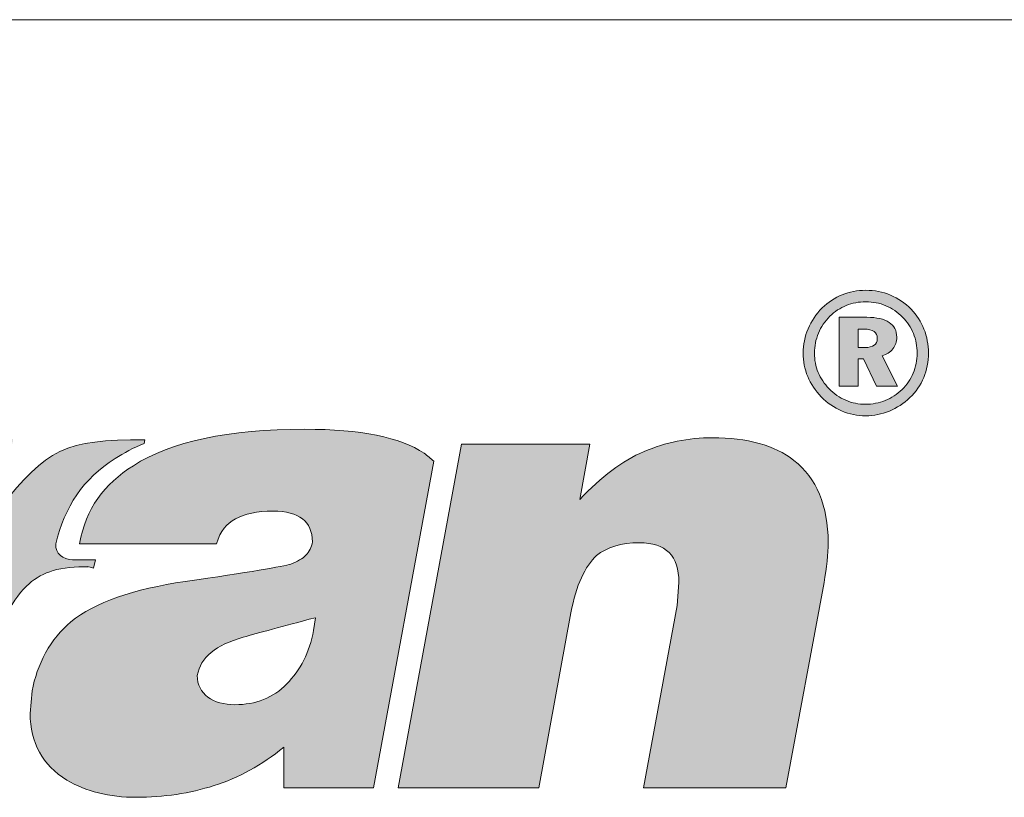
# Model space of a CAD drawing. Units: metres. Extents: x 61 to 338, y 98 to 288.
# Drawn here: x 113 to 130, y 274 to 288 of the extents above; entities that cross this region are included whole.
import ezdxf

# ---------------------------------------------------------------- set-up
doc = ezdxf.new("R2010")
doc.units = ezdxf.units.M
doc.header["$LTSCALE"] = 0.05
doc.layers.get('0').update_dxf_attribs({"linetype": 'CONTINUOUS'})
doc.layers.add('Layer 1', color=7, linetype='CONTINUOUS')

msp = doc.modelspace()

# ---------------------------------------------------------------- hatches: boundary and pattern name
at = {"linetype": 'Continuous', "lineweight": 9}
h = msp.add_hatch(color=256, dxfattribs=at)
h.dxf.hatch_style = 1
edge = h.paths.add_edge_path()
edge.add_spline(control_points=[(127.79, 282.891), (127.655, 282.947), (127.512, 282.975), (127.36, 282.975)], knot_values=[0, 0, 0, 0, 0.0625, 0.0625, 0.0625, 0.0625], degree=3, periodic=0)
edge.add_spline(control_points=[(127.36, 282.975), (127.214, 282.975), (127.077, 282.949), (126.948, 282.896)], knot_values=[0.9375, 0.9375, 0.9375, 0.9375, 1, 1, 1, 1], degree=3, periodic=0)
edge.add_spline(control_points=[(126.948, 282.896), (126.819, 282.844), (126.703, 282.767), (126.601, 282.666)], knot_values=[0.875, 0.875, 0.875, 0.875, 0.9375, 0.9375, 0.9375, 0.9375], degree=3, periodic=0)
edge.add_spline(control_points=[(126.601, 282.666), (126.493, 282.56), (126.411, 282.44), (126.353, 282.304)], knot_values=[0.8125, 0.8125, 0.8125, 0.8125, 0.875, 0.875, 0.875, 0.875], degree=3, periodic=0)
edge.add_spline(control_points=[(126.353, 282.304), (126.296, 282.168), (126.267, 282.026), (126.267, 281.879)], knot_values=[0.75, 0.75, 0.75, 0.75, 0.8125, 0.8125, 0.8125, 0.8125], degree=3, periodic=0)
edge.add_spline(control_points=[(126.267, 281.879), (126.267, 281.737), (126.294, 281.601), (126.348, 281.471)], knot_values=[0.6875, 0.6875, 0.6875, 0.6875, 0.75, 0.75, 0.75, 0.75], degree=3, periodic=0)
edge.add_spline(control_points=[(126.348, 281.471), (126.402, 281.341), (126.481, 281.223), (126.583, 281.117)], knot_values=[0.625, 0.625, 0.625, 0.625, 0.6875, 0.6875, 0.6875, 0.6875], degree=3, periodic=0)
edge.add_spline(control_points=[(126.583, 281.117), (126.688, 281.009), (126.806, 280.927), (126.939, 280.87)], knot_values=[0.5625, 0.5625, 0.5625, 0.5625, 0.625, 0.625, 0.625, 0.625], degree=3, periodic=0)
edge.add_spline(control_points=[(126.939, 280.87), (127.072, 280.814), (127.212, 280.785), (127.36, 280.785)], knot_values=[0.5, 0.5, 0.5, 0.5, 0.5625, 0.5625, 0.5625, 0.5625], degree=3, periodic=0)
edge.add_spline(control_points=[(127.36, 280.785), (127.501, 280.785), (127.638, 280.813), (127.771, 280.867)], knot_values=[0.4375, 0.4375, 0.4375, 0.4375, 0.5, 0.5, 0.5, 0.5], degree=3, periodic=0)
edge.add_spline(control_points=[(127.771, 280.867), (127.904, 280.922), (128.024, 281.001), (128.13, 281.103)], knot_values=[0.375, 0.375, 0.375, 0.375, 0.4375, 0.4375, 0.4375, 0.4375], degree=3, periodic=0)
edge.add_spline(control_points=[(128.13, 281.103), (128.235, 281.203), (128.315, 281.32), (128.371, 281.453)], knot_values=[0.3125, 0.3125, 0.3125, 0.3125, 0.375, 0.375, 0.375, 0.375], degree=3, periodic=0)
edge.add_spline(control_points=[(128.371, 281.453), (128.426, 281.586), (128.453, 281.728), (128.453, 281.879)], knot_values=[0.25, 0.25, 0.25, 0.25, 0.3125, 0.3125, 0.3125, 0.3125], degree=3, periodic=0)
edge.add_spline(control_points=[(128.453, 281.879), (128.453, 282.026), (128.427, 282.166), (128.375, 282.297)], knot_values=[0.1875, 0.1875, 0.1875, 0.1875, 0.25, 0.25, 0.25, 0.25], degree=3, periodic=0)
edge.add_spline(control_points=[(128.375, 282.297), (128.323, 282.427), (128.248, 282.544), (128.149, 282.645)], knot_values=[0.125, 0.125, 0.125, 0.125, 0.1875, 0.1875, 0.1875, 0.1875], degree=3, periodic=0)
edge.add_spline(control_points=[(128.149, 282.645), (128.045, 282.753), (127.925, 282.834), (127.79, 282.891)], knot_values=[0.0625, 0.0625, 0.0625, 0.0625, 0.125, 0.125, 0.125, 0.125], degree=3, periodic=0)
edge = h.paths.add_edge_path(flags=16)
edge.add_spline(control_points=[(127.36, 282.774), (127.239, 282.774), (127.125, 282.753), (127.02, 282.71)], knot_values=[0, 0, 0, 0, 0.0625, 0.0625, 0.0625, 0.0625], degree=3, periodic=0)
edge.add_spline(control_points=[(127.02, 282.71), (126.914, 282.667), (126.819, 282.605), (126.735, 282.523)], knot_values=[0.0625, 0.0625, 0.0625, 0.0625, 0.125, 0.125, 0.125, 0.125], degree=3, periodic=0)
edge.add_spline(control_points=[(126.735, 282.523), (126.647, 282.435), (126.58, 282.336), (126.534, 282.226)], knot_values=[0.125, 0.125, 0.125, 0.125, 0.1875, 0.1875, 0.1875, 0.1875], degree=3, periodic=0)
edge.add_spline(control_points=[(126.534, 282.226), (126.488, 282.116), (126.465, 281.999), (126.465, 281.878)], knot_values=[0.1875, 0.1875, 0.1875, 0.1875, 0.25, 0.25, 0.25, 0.25], degree=3, periodic=0)
edge.add_spline(control_points=[(126.465, 281.878), (126.465, 281.76), (126.486, 281.648), (126.529, 281.543)], knot_values=[0.25, 0.25, 0.25, 0.25, 0.3125, 0.3125, 0.3125, 0.3125], degree=3, periodic=0)
edge.add_spline(control_points=[(126.529, 281.543), (126.572, 281.437), (126.636, 281.342), (126.72, 281.257)], knot_values=[0.3125, 0.3125, 0.3125, 0.3125, 0.375, 0.375, 0.375, 0.375], degree=3, periodic=0)
edge.add_spline(control_points=[(126.72, 281.257), (126.805, 281.17), (126.903, 281.102), (127.012, 281.056)], knot_values=[0.375, 0.375, 0.375, 0.375, 0.4375, 0.4375, 0.4375, 0.4375], degree=3, periodic=0)
edge.add_spline(control_points=[(127.012, 281.056), (127.122, 281.009), (127.237, 280.986), (127.357, 280.986)], knot_values=[0.4375, 0.4375, 0.4375, 0.4375, 0.5, 0.5, 0.5, 0.5], degree=3, periodic=0)
edge.add_spline(control_points=[(127.357, 280.986), (127.476, 280.986), (127.59, 281.008), (127.699, 281.052)], knot_values=[0.5, 0.5, 0.5, 0.5, 0.5625, 0.5625, 0.5625, 0.5625], degree=3, periodic=0)
edge.add_spline(control_points=[(127.699, 281.052), (127.808, 281.097), (127.905, 281.16), (127.992, 281.243)], knot_values=[0.5625, 0.5625, 0.5625, 0.5625, 0.625, 0.625, 0.625, 0.625], degree=3, periodic=0)
edge.add_spline(control_points=[(127.992, 281.243), (128.078, 281.326), (128.143, 281.421), (128.188, 281.53)], knot_values=[0.625, 0.625, 0.625, 0.625, 0.6875, 0.6875, 0.6875, 0.6875], degree=3, periodic=0)
edge.add_spline(control_points=[(128.188, 281.53), (128.233, 281.639), (128.256, 281.755), (128.256, 281.878)], knot_values=[0.6875, 0.6875, 0.6875, 0.6875, 0.75, 0.75, 0.75, 0.75], degree=3, periodic=0)
edge.add_spline(control_points=[(128.256, 281.878), (128.256, 281.998), (128.234, 282.112), (128.191, 282.219)], knot_values=[0.75, 0.75, 0.75, 0.75, 0.8125, 0.8125, 0.8125, 0.8125], degree=3, periodic=0)
edge.add_spline(control_points=[(128.191, 282.219), (128.148, 282.326), (128.085, 282.421), (128.003, 282.504)], knot_values=[0.8125, 0.8125, 0.8125, 0.8125, 0.875, 0.875, 0.875, 0.875], degree=3, periodic=0)
edge.add_spline(control_points=[(128.003, 282.504), (127.916, 282.592), (127.818, 282.66), (127.709, 282.706)], knot_values=[0.875, 0.875, 0.875, 0.875, 0.9375, 0.9375, 0.9375, 0.9375], degree=3, periodic=0)
edge.add_spline(control_points=[(127.709, 282.706), (127.6, 282.751), (127.484, 282.774), (127.36, 282.774)], knot_values=[0.9375, 0.9375, 0.9375, 0.9375, 1, 1, 1, 1], degree=3, periodic=0)
edge = h.paths.add_edge_path(flags=0)
edge.add_spline(control_points=[(127.38, 282.503), (127.55, 282.503), (127.679, 282.474), (127.768, 282.415)], knot_values=[0.083333, 0.083333, 0.083333, 0.083333, 0.166667, 0.166667, 0.166667, 0.166667], degree=3, periodic=0)
edge.add_spline(control_points=[(127.768, 282.415), (127.856, 282.357), (127.9, 282.27), (127.9, 282.156)], knot_values=[0.166667, 0.166667, 0.166667, 0.166667, 0.25, 0.25, 0.25, 0.25], degree=3, periodic=0)
edge.add_spline(control_points=[(127.833, 281.953), (127.878, 282.009), (127.9, 282.077), (127.9, 282.156)], knot_values=[0.25, 0.25, 0.25, 0.25, 0.333333, 0.333333, 0.333333, 0.333333], degree=3, periodic=0)
edge.add_spline(control_points=[(127.833, 281.953), (127.788, 281.896), (127.725, 281.856), (127.645, 281.833)], knot_values=[0.333333, 0.333333, 0.333333, 0.333333, 0.416667, 0.416667, 0.416667, 0.416667], degree=3, periodic=0)
edge.add_spline(control_points=[(127.645, 281.833), (127.645, 281.833), (127.912, 281.303), (127.912, 281.303)], knot_values=[0.416667, 0.416667, 0.416667, 0.416667, 0.5, 0.5, 0.5, 0.5], degree=3, periodic=0)
edge.add_spline(control_points=[(127.912, 281.303), (127.912, 281.303), (127.549, 281.303), (127.549, 281.303)], knot_values=[0.5, 0.5, 0.5, 0.5, 0.583333, 0.583333, 0.583333, 0.583333], degree=3, periodic=0)
edge.add_spline(control_points=[(127.549, 281.303), (127.549, 281.303), (127.323, 281.781), (127.323, 281.781)], knot_values=[0.583333, 0.583333, 0.583333, 0.583333, 0.666667, 0.666667, 0.666667, 0.666667], degree=3, periodic=0)
edge.add_spline(control_points=[(127.323, 281.781), (127.323, 281.781), (127.228, 281.781), (127.228, 281.781)], knot_values=[0.666667, 0.666667, 0.666667, 0.666667, 0.75, 0.75, 0.75, 0.75], degree=3, periodic=0)
edge.add_spline(control_points=[(127.228, 281.781), (127.228, 281.781), (127.228, 281.303), (127.228, 281.303)], knot_values=[0.75, 0.75, 0.75, 0.75, 0.833333, 0.833333, 0.833333, 0.833333], degree=3, periodic=0)
edge.add_spline(control_points=[(127.228, 281.303), (127.228, 281.303), (126.898, 281.303), (126.898, 281.303)], knot_values=[0.833333, 0.833333, 0.833333, 0.833333, 0.916667, 0.916667, 0.916667, 0.916667], degree=3, periodic=0)
edge.add_spline(control_points=[(126.898, 281.303), (126.898, 281.303), (126.898, 282.503), (126.898, 282.503)], knot_values=[0.916667, 0.916667, 0.916667, 0.916667, 1, 1, 1, 1], degree=3, periodic=0)
edge.add_spline(control_points=[(126.898, 282.503), (126.898, 282.503), (127.38, 282.503), (127.38, 282.503)], knot_values=[0, 0, 0, 0, 0.083333, 0.083333, 0.083333, 0.083333], degree=3, periodic=0)
edge = h.paths.add_edge_path(flags=0)
edge.add_spline(control_points=[(127.56, 282.131), (127.56, 282.08), (127.542, 282.041), (127.507, 282.015)], knot_values=[0.428571, 0.428571, 0.428571, 0.428571, 0.571429, 0.571429, 0.571429, 0.571429], degree=3, periodic=0)
edge.add_spline(control_points=[(127.507, 282.015), (127.471, 281.989), (127.417, 281.976), (127.345, 281.976)], knot_values=[0.285714, 0.285714, 0.285714, 0.285714, 0.428571, 0.428571, 0.428571, 0.428571], degree=3, periodic=0)
edge.add_spline(control_points=[(127.345, 281.976), (127.345, 281.976), (127.228, 281.976), (127.228, 281.976)], knot_values=[0.142859, 0.142859, 0.142859, 0.142859, 0.285714, 0.285714, 0.285714, 0.285714], degree=3, periodic=0)
edge.add_spline(control_points=[(127.228, 281.976), (127.228, 281.976), (127.228, 281.976), (127.228, 281.976)], knot_values=[0.142857, 0.142857, 0.142857, 0.142857, 0.142859, 0.142859, 0.142859, 0.142859], degree=3, periodic=0)
edge.add_spline(control_points=[(127.228, 281.976), (127.228, 281.976), (127.228, 282.297), (127.228, 282.297)], knot_values=[0.000001, 0.000001, 0.000001, 0.000001, 0.142856, 0.142856, 0.142856, 0.142856], degree=3, periodic=0)
edge.add_spline(control_points=[(127.228, 282.297), (127.228, 282.297), (127.326, 282.297), (127.326, 282.297)], knot_values=[0.857143, 0.857143, 0.857143, 0.857143, 0.999999, 0.999999, 0.999999, 0.999999], degree=3, periodic=0)
edge.add_spline(control_points=[(127.326, 282.297), (127.408, 282.297), (127.467, 282.284), (127.505, 282.257)], knot_values=[0.714286, 0.714286, 0.714286, 0.714286, 0.857143, 0.857143, 0.857143, 0.857143], degree=3, periodic=0)
edge.add_spline(control_points=[(127.505, 282.257), (127.542, 282.231), (127.56, 282.189), (127.56, 282.131)], knot_values=[0.571429, 0.571429, 0.571429, 0.571429, 0.714286, 0.714286, 0.714286, 0.714286], degree=3, periodic=0)
h = msp.add_hatch(color=256, dxfattribs=at)
h.dxf.hatch_style = 1
edge = h.paths.add_edge_path()
edge.add_spline(control_points=[(127.645, 281.833), (127.725, 281.856), (127.788, 281.896), (127.833, 281.953)], knot_values=[0.333333, 0.333333, 0.333333, 0.333333, 0.416667, 0.416667, 0.416667, 0.416667], degree=3, periodic=0)
edge.add_spline(control_points=[(127.833, 281.953), (127.878, 282.009), (127.9, 282.077), (127.9, 282.156)], knot_values=[0.25, 0.25, 0.25, 0.25, 0.333333, 0.333333, 0.333333, 0.333333], degree=3, periodic=0)
edge.add_spline(control_points=[(127.9, 282.156), (127.9, 282.27), (127.856, 282.357), (127.768, 282.415)], knot_values=[0.166667, 0.166667, 0.166667, 0.166667, 0.25, 0.25, 0.25, 0.25], degree=3, periodic=0)
edge.add_spline(control_points=[(127.768, 282.415), (127.679, 282.474), (127.55, 282.503), (127.38, 282.503)], knot_values=[0.083333, 0.083333, 0.083333, 0.083333, 0.166667, 0.166667, 0.166667, 0.166667], degree=3, periodic=0)
edge.add_spline(control_points=[(127.38, 282.503), (127.38, 282.503), (126.898, 282.503), (126.898, 282.503)], knot_values=[0, 0, 0, 0, 0.083333, 0.083333, 0.083333, 0.083333], degree=3, periodic=0)
edge.add_spline(control_points=[(126.898, 282.503), (126.898, 282.503), (126.898, 281.303), (126.898, 281.303)], knot_values=[0.916667, 0.916667, 0.916667, 0.916667, 1, 1, 1, 1], degree=3, periodic=0)
edge.add_spline(control_points=[(126.898, 281.303), (126.898, 281.303), (127.228, 281.303), (127.228, 281.303)], knot_values=[0.833333, 0.833333, 0.833333, 0.833333, 0.916667, 0.916667, 0.916667, 0.916667], degree=3, periodic=0)
edge.add_spline(control_points=[(127.228, 281.303), (127.228, 281.303), (127.228, 281.781), (127.228, 281.781)], knot_values=[0.75, 0.75, 0.75, 0.75, 0.833333, 0.833333, 0.833333, 0.833333], degree=3, periodic=0)
edge.add_spline(control_points=[(127.228, 281.781), (127.228, 281.781), (127.323, 281.781), (127.323, 281.781)], knot_values=[0.666667, 0.666667, 0.666667, 0.666667, 0.75, 0.75, 0.75, 0.75], degree=3, periodic=0)
edge.add_spline(control_points=[(127.323, 281.781), (127.323, 281.781), (127.549, 281.303), (127.549, 281.303)], knot_values=[0.583333, 0.583333, 0.583333, 0.583333, 0.666667, 0.666667, 0.666667, 0.666667], degree=3, periodic=0)
edge.add_spline(control_points=[(127.549, 281.303), (127.549, 281.303), (127.912, 281.303), (127.912, 281.303)], knot_values=[0.5, 0.5, 0.5, 0.5, 0.583333, 0.583333, 0.583333, 0.583333], degree=3, periodic=0)
edge.add_spline(control_points=[(127.912, 281.303), (127.912, 281.303), (127.645, 281.833), (127.645, 281.833)], knot_values=[0.416667, 0.416667, 0.416667, 0.416667, 0.5, 0.5, 0.5, 0.5], degree=3, periodic=0)
edge = h.paths.add_edge_path(flags=16)
edge.add_spline(control_points=[(127.228, 281.976), (127.228, 281.976), (127.228, 282.297), (127.228, 282.297)], knot_values=[0.000001, 0.000001, 0.000001, 0.000001, 0.142856, 0.142856, 0.142856, 0.142856], degree=3, periodic=0)
edge.add_spline(control_points=[(127.228, 282.297), (127.228, 282.297), (127.326, 282.297), (127.326, 282.297)], knot_values=[0.857143, 0.857143, 0.857143, 0.857143, 0.999999, 0.999999, 0.999999, 0.999999], degree=3, periodic=0)
edge.add_spline(control_points=[(127.326, 282.297), (127.408, 282.297), (127.467, 282.284), (127.505, 282.257)], knot_values=[0.714286, 0.714286, 0.714286, 0.714286, 0.857143, 0.857143, 0.857143, 0.857143], degree=3, periodic=0)
edge.add_spline(control_points=[(127.505, 282.257), (127.542, 282.231), (127.56, 282.189), (127.56, 282.131)], knot_values=[0.571429, 0.571429, 0.571429, 0.571429, 0.714286, 0.714286, 0.714286, 0.714286], degree=3, periodic=0)
edge.add_spline(control_points=[(127.56, 282.131), (127.56, 282.08), (127.542, 282.041), (127.507, 282.015)], knot_values=[0.428571, 0.428571, 0.428571, 0.428571, 0.571429, 0.571429, 0.571429, 0.571429], degree=3, periodic=0)
edge.add_spline(control_points=[(127.507, 282.015), (127.471, 281.989), (127.417, 281.976), (127.345, 281.976)], knot_values=[0.285714, 0.285714, 0.285714, 0.285714, 0.428571, 0.428571, 0.428571, 0.428571], degree=3, periodic=0)
edge.add_spline(control_points=[(127.345, 281.976), (127.345, 281.976), (127.228, 281.976), (127.228, 281.976)], knot_values=[0.142859, 0.142859, 0.142859, 0.142859, 0.285714, 0.285714, 0.285714, 0.285714], degree=3, periodic=0)
edge.add_spline(control_points=[(127.228, 281.976), (127.228, 281.976), (127.228, 281.976), (127.228, 281.976)], knot_values=[0.142857, 0.142857, 0.142857, 0.142857, 0.142859, 0.142859, 0.142859, 0.142859], degree=3, periodic=0)
h = msp.add_hatch(color=256, dxfattribs=at)
h.dxf.hatch_style = 1
edge = h.paths.add_edge_path()
edge.add_spline(control_points=[(115.492, 277.894), (114.584, 277.763), (113.916, 277.527), (113.498, 277.19)], knot_values=[0.545455, 0.545455, 0.545455, 0.545455, 0.590909, 0.590909, 0.590909, 0.590909], degree=3, periodic=0)
edge.add_spline(control_points=[(113.498, 277.19), (113.324, 277.046), (113.176, 276.864), (113.057, 276.651)], knot_values=[0.590909, 0.590909, 0.590909, 0.590909, 0.636364, 0.636364, 0.636364, 0.636364], degree=3, periodic=0)
edge.add_spline(control_points=[(113.057, 276.651), (112.942, 276.437), (112.863, 276.211), (112.821, 275.984)], knot_values=[0.636364, 0.636364, 0.636364, 0.636364, 0.681818, 0.681818, 0.681818, 0.681818], degree=3, periodic=0)
edge.add_spline(control_points=[(112.821, 275.984), (112.821, 275.984), (112.788, 275.592), (112.788, 275.592)], knot_values=[0.681818, 0.681818, 0.681818, 0.681818, 0.727273, 0.727273, 0.727273, 0.727273], degree=3, periodic=0)
edge.add_spline(control_points=[(112.788, 275.592), (112.788, 275.079), (113.001, 274.69), (113.429, 274.429)], knot_values=[0.727273, 0.727273, 0.727273, 0.727273, 0.772727, 0.772727, 0.772727, 0.772727], degree=3, periodic=0)
edge.add_spline(control_points=[(113.429, 274.429), (113.758, 274.231), (114.166, 274.129), (114.64, 274.129)], knot_values=[0.772727, 0.772727, 0.772727, 0.772727, 0.818182, 0.818182, 0.818182, 0.818182], degree=3, periodic=0)
edge.add_spline(control_points=[(114.64, 274.129), (115.117, 274.129), (115.571, 274.199), (115.995, 274.333)], knot_values=[0.818182, 0.818182, 0.818182, 0.818182, 0.863636, 0.863636, 0.863636, 0.863636], degree=3, periodic=0)
edge.add_spline(control_points=[(115.995, 274.333), (116.423, 274.467), (116.828, 274.693), (117.209, 275.002)], knot_values=[0.863636, 0.863636, 0.863636, 0.863636, 0.909091, 0.909091, 0.909091, 0.909091], degree=3, periodic=0)
edge.add_spline(control_points=[(117.209, 275.002), (117.209, 275.002), (117.209, 274.292), (117.209, 274.292)], knot_values=[0.909091, 0.909091, 0.909091, 0.909091, 0.954545, 0.954545, 0.954545, 0.954545], degree=3, periodic=0)
edge.add_spline(control_points=[(117.209, 274.292), (117.209, 274.292), (118.775, 274.292), (118.775, 274.292)], knot_values=[0.954545, 0.954545, 0.954545, 0.954545, 1, 1, 1, 1], degree=3, periodic=0)
edge.add_spline(control_points=[(118.775, 274.292), (118.775, 274.292), (119.825, 279.992), (119.825, 279.992)], knot_values=[0, 0, 0, 0, 0.045455, 0.045455, 0.045455, 0.045455], degree=3, periodic=0)
edge.add_spline(control_points=[(119.825, 279.992), (119.775, 280.04), (119.719, 280.087), (119.657, 280.132)], knot_values=[0.045455, 0.045455, 0.045455, 0.045455, 0.090909, 0.090909, 0.090909, 0.090909], degree=3, periodic=0)
edge.add_spline(control_points=[(119.657, 280.132), (119.246, 280.409), (118.552, 280.55), (117.578, 280.55)], knot_values=[0.090909, 0.090909, 0.090909, 0.090909, 0.136364, 0.136364, 0.136364, 0.136364], degree=3, periodic=0)
edge.add_spline(control_points=[(117.578, 280.55), (116.242, 280.55), (115.245, 280.336), (114.587, 279.915)], knot_values=[0.136364, 0.136364, 0.136364, 0.136364, 0.181818, 0.181818, 0.181818, 0.181818], degree=3, periodic=0)
edge.add_spline(control_points=[(114.587, 279.915), (114.074, 279.59), (113.761, 279.173), (113.65, 278.551)], knot_values=[0.181818, 0.181818, 0.181818, 0.181818, 0.227273, 0.227273, 0.227273, 0.227273], degree=3, periodic=0)
edge.add_spline(control_points=[(113.65, 278.551), (113.65, 278.551), (116.038, 278.551), (116.038, 278.551)], knot_values=[0.227273, 0.227273, 0.227273, 0.227273, 0.272727, 0.272727, 0.272727, 0.272727], degree=3, periodic=0)
edge.add_spline(control_points=[(116.038, 278.551), (116.101, 278.787), (116.212, 278.895), (116.37, 278.988)], knot_values=[0.272727, 0.272727, 0.272727, 0.272727, 0.318182, 0.318182, 0.318182, 0.318182], degree=3, periodic=0)
edge.add_spline(control_points=[(116.37, 278.988), (116.528, 279.077), (116.745, 279.121), (117.022, 279.121)], knot_values=[0.318182, 0.318182, 0.318182, 0.318182, 0.363636, 0.363636, 0.363636, 0.363636], degree=3, periodic=0)
edge.add_spline(control_points=[(117.022, 279.121), (117.479, 279.121), (117.709, 278.943), (117.709, 278.586)], knot_values=[0.363636, 0.363636, 0.363636, 0.363636, 0.409091, 0.409091, 0.409091, 0.409091], degree=3, periodic=0)
edge.add_spline(control_points=[(117.709, 278.586), (117.696, 278.493), (117.657, 278.411), (117.597, 278.353)], knot_values=[0.409091, 0.409091, 0.409091, 0.409091, 0.454545, 0.454545, 0.454545, 0.454545], degree=3, periodic=0)
edge.add_spline(control_points=[(117.331, 278.197), (117.449, 278.242), (117.538, 278.293), (117.597, 278.353)], knot_values=[0.454545, 0.454545, 0.454545, 0.454545, 0.5, 0.5, 0.5, 0.5], degree=3, periodic=0)
edge.add_spline(control_points=[(117.331, 278.197), (117.213, 278.159), (116.597, 278.053), (115.492, 277.894)], knot_values=[0.5, 0.5, 0.5, 0.5, 0.545455, 0.545455, 0.545455, 0.545455], degree=3, periodic=0)
edge = h.paths.add_edge_path(flags=16)
edge.add_spline(control_points=[(115.702, 276.255), (115.758, 276.568), (116.025, 276.788), (116.502, 276.922)], knot_values=[0.142857, 0.142857, 0.142857, 0.142857, 0.285714, 0.285714, 0.285714, 0.285714], degree=3, periodic=0)
edge.add_spline(control_points=[(116.502, 276.922), (116.765, 276.995), (117.186, 277.11), (117.762, 277.263)], knot_values=[0, 0, 0, 0, 0.142857, 0.142857, 0.142857, 0.142857], degree=3, periodic=0)
edge.add_spline(control_points=[(117.762, 277.263), (117.762, 277.263), (117.729, 277.04), (117.729, 277.04)], knot_values=[0.857143, 0.857143, 0.857143, 0.857143, 0.999999, 0.999999, 0.999999, 0.999999], degree=3, periodic=0)
edge.add_spline(control_points=[(117.729, 277.04), (117.657, 276.657), (117.502, 276.345), (117.262, 276.106)], knot_values=[0.714286, 0.714286, 0.714286, 0.714286, 0.857143, 0.857143, 0.857143, 0.857143], degree=3, periodic=0)
edge.add_spline(control_points=[(117.262, 276.106), (117.025, 275.863), (116.722, 275.745), (116.357, 275.745)], knot_values=[0.571429, 0.571429, 0.571429, 0.571429, 0.714286, 0.714286, 0.714286, 0.714286], degree=3, periodic=0)
edge.add_spline(control_points=[(116.357, 275.745), (116.17, 275.745), (116.008, 275.787), (115.887, 275.876)], knot_values=[0.428571, 0.428571, 0.428571, 0.428571, 0.571429, 0.571429, 0.571429, 0.571429], degree=3, periodic=0)
edge.add_spline(control_points=[(115.887, 275.876), (115.768, 275.965), (115.702, 276.093), (115.702, 276.255)], knot_values=[0.285714, 0.285714, 0.285714, 0.285714, 0.428571, 0.428571, 0.428571, 0.428571], degree=3, periodic=0)
h = msp.add_hatch(color=256, dxfattribs=at)
h.dxf.hatch_style = 1
edge = h.paths.add_edge_path()
edge.add_spline(control_points=[(123.414, 278.57), (123.871, 278.57), (124.102, 278.34), (124.102, 277.878)], knot_values=[0.647059, 0.647059, 0.647059, 0.647059, 0.705882, 0.705882, 0.705882, 0.705882], degree=3, periodic=0)
edge.add_spline(control_points=[(124.102, 277.878), (124.102, 277.878), (124.069, 277.476), (124.069, 277.476)], knot_values=[0.588235, 0.588235, 0.588235, 0.588235, 0.647059, 0.647059, 0.647059, 0.647059], degree=3, periodic=0)
edge.add_spline(control_points=[(124.069, 277.476), (124.069, 277.476), (123.486, 274.292), (123.486, 274.292)], knot_values=[0.529412, 0.529412, 0.529412, 0.529412, 0.588235, 0.588235, 0.588235, 0.588235], degree=3, periodic=0)
edge.add_spline(control_points=[(123.486, 274.292), (123.486, 274.292), (125.967, 274.292), (125.967, 274.292)], knot_values=[0.470588, 0.470588, 0.470588, 0.470588, 0.529412, 0.529412, 0.529412, 0.529412], degree=3, periodic=0)
edge.add_spline(control_points=[(125.967, 274.292), (125.967, 274.292), (126.632, 277.875), (126.632, 277.875)], knot_values=[0.411765, 0.411765, 0.411765, 0.411765, 0.470588, 0.470588, 0.470588, 0.470588], degree=3, periodic=0)
edge.add_spline(control_points=[(126.632, 277.875), (126.678, 278.136), (126.704, 278.375), (126.704, 278.576)], knot_values=[0.352941, 0.352941, 0.352941, 0.352941, 0.411765, 0.411765, 0.411765, 0.411765], degree=3, periodic=0)
edge.add_spline(control_points=[(126.704, 278.576), (126.704, 279.217), (126.503, 279.695), (126.108, 280.008)], knot_values=[0.294118, 0.294118, 0.294118, 0.294118, 0.352941, 0.352941, 0.352941, 0.352941], degree=3, periodic=0)
edge.add_spline(control_points=[(126.108, 280.008), (125.77, 280.272), (125.296, 280.403), (124.687, 280.403)], knot_values=[0.235294, 0.235294, 0.235294, 0.235294, 0.294118, 0.294118, 0.294118, 0.294118], degree=3, periodic=0)
edge.add_spline(control_points=[(124.687, 280.403), (124.266, 280.403), (123.868, 280.32), (123.493, 280.161)], knot_values=[0.176471, 0.176471, 0.176471, 0.176471, 0.235294, 0.235294, 0.235294, 0.235294], degree=3, periodic=0)
edge.add_spline(control_points=[(123.493, 280.161), (123.118, 280.001), (122.746, 279.721), (122.374, 279.326)], knot_values=[0.117647, 0.117647, 0.117647, 0.117647, 0.176471, 0.176471, 0.176471, 0.176471], degree=3, periodic=0)
edge.add_spline(control_points=[(122.374, 279.326), (122.374, 279.326), (122.549, 280.288), (122.549, 280.288)], knot_values=[0.058824, 0.058824, 0.058824, 0.058824, 0.117647, 0.117647, 0.117647, 0.117647], degree=3, periodic=0)
edge.add_spline(control_points=[(122.549, 280.288), (122.549, 280.288), (120.308, 280.288), (120.308, 280.288)], knot_values=[0, 0, 0, 0, 0.058824, 0.058824, 0.058824, 0.058824], degree=3, periodic=0)
edge.add_spline(control_points=[(120.308, 280.288), (120.308, 280.288), (119.203, 274.292), (119.203, 274.292)], knot_values=[0.941176, 0.941176, 0.941176, 0.941176, 1, 1, 1, 1], degree=3, periodic=0)
edge.add_spline(control_points=[(119.203, 274.292), (119.203, 274.292), (121.66, 274.292), (121.66, 274.292)], knot_values=[0.882353, 0.882353, 0.882353, 0.882353, 0.941176, 0.941176, 0.941176, 0.941176], degree=3, periodic=0)
edge.add_spline(control_points=[(121.66, 274.292), (121.66, 274.292), (122.216, 277.349), (122.216, 277.349)], knot_values=[0.823529, 0.823529, 0.823529, 0.823529, 0.882353, 0.882353, 0.882353, 0.882353], degree=3, periodic=0)
edge.add_spline(control_points=[(122.216, 277.349), (122.312, 277.83), (122.463, 278.162), (122.667, 278.347)], knot_values=[0.764706, 0.764706, 0.764706, 0.764706, 0.823529, 0.823529, 0.823529, 0.823529], degree=3, periodic=0)
edge.add_spline(control_points=[(122.667, 278.347), (122.842, 278.493), (123.095, 278.57), (123.414, 278.57)], knot_values=[0.705882, 0.705882, 0.705882, 0.705882, 0.764706, 0.764706, 0.764706, 0.764706], degree=3, periodic=0)
h = msp.add_hatch(color=256, dxfattribs=at)
h.dxf.hatch_style = 1
edge = h.paths.add_edge_path()
edge.add_spline(control_points=[(114.775, 280.304), (114.59, 280.228), (114.423, 280.138), (114.268, 280.04)], knot_values=[0, 0, 0, 0, 0.066667, 0.066667, 0.066667, 0.066667], degree=3, periodic=0)
edge.add_spline(control_points=[(114.268, 280.04), (113.715, 279.686), (113.386, 279.198), (113.235, 278.551)], knot_values=[0.066667, 0.066667, 0.066667, 0.066667, 0.133333, 0.133333, 0.133333, 0.133333], degree=3, periodic=0)
edge.add_spline(control_points=[(113.235, 278.551), (113.222, 278.372), (113.363, 278.289), (113.525, 278.27)], knot_values=[0.133333, 0.133333, 0.133333, 0.133333, 0.2, 0.2, 0.2, 0.2], degree=3, periodic=0)
edge.add_spline(control_points=[(113.525, 278.27), (113.525, 278.27), (113.929, 278.27), (113.929, 278.27)], knot_values=[0.2, 0.2, 0.2, 0.2, 0.266667, 0.266667, 0.266667, 0.266667], degree=3, periodic=0)
edge.add_spline(control_points=[(113.929, 278.27), (113.929, 278.27), (113.893, 278.127), (113.893, 278.127)], knot_values=[0.266667, 0.266667, 0.266667, 0.266667, 0.333333, 0.333333, 0.333333, 0.333333], degree=3, periodic=0)
edge.add_spline(control_points=[(113.893, 278.127), (113.689, 278.175), (113.886, 278.149), (113.729, 278.149)], knot_values=[0.333333, 0.333333, 0.333333, 0.333333, 0.4, 0.4, 0.4, 0.4], degree=3, periodic=0)
edge.add_spline(control_points=[(113.729, 278.149), (113.232, 278.149), (112.962, 278.038), (112.722, 277.814)], knot_values=[0.4, 0.4, 0.4, 0.4, 0.466667, 0.466667, 0.466667, 0.466667], degree=3, periodic=0)
edge.add_spline(control_points=[(112.722, 277.814), (112.449, 277.563), (112.186, 276.982), (112.084, 276.399)], knot_values=[0.466667, 0.466667, 0.466667, 0.466667, 0.533333, 0.533333, 0.533333, 0.533333], degree=3, periodic=0)
edge.add_spline(control_points=[(112.084, 276.399), (112.084, 276.399), (111.702, 274.292), (111.702, 274.292)], knot_values=[0.533333, 0.533333, 0.533333, 0.533333, 0.6, 0.6, 0.6, 0.6], degree=3, periodic=0)
edge.add_spline(control_points=[(111.702, 274.292), (111.702, 274.292), (109.142, 274.292), (109.142, 274.292)], knot_values=[0.6, 0.6, 0.6, 0.6, 0.666667, 0.666667, 0.666667, 0.666667], degree=3, periodic=0)
edge.add_spline(control_points=[(109.142, 274.292), (109.142, 274.292), (110.248, 280.374), (110.248, 280.374)], knot_values=[0.666667, 0.666667, 0.666667, 0.666667, 0.733333, 0.733333, 0.733333, 0.733333], degree=3, periodic=0)
edge.add_spline(control_points=[(110.248, 280.374), (110.248, 280.374), (112.488, 280.374), (112.488, 280.374)], knot_values=[0.733333, 0.733333, 0.733333, 0.733333, 0.8, 0.8, 0.8, 0.8], degree=3, periodic=0)
edge.add_spline(control_points=[(112.488, 280.374), (112.488, 280.374), (112.265, 279.182), (112.265, 279.182)], knot_values=[0.8, 0.8, 0.8, 0.8, 0.866667, 0.866667, 0.866667, 0.866667], degree=3, periodic=0)
edge.add_spline(control_points=[(112.265, 279.182), (113.087, 280.212), (113.383, 280.368), (114.785, 280.368)], knot_values=[0.866667, 0.866667, 0.866667, 0.866667, 0.933333, 0.933333, 0.933333, 0.933333], degree=3, periodic=0)
edge.add_spline(control_points=[(114.775, 280.304), (114.775, 280.304), (114.775, 280.304), (114.775, 280.304)], knot_values=[0.999999, 0.999999, 0.999999, 0.999999, 1, 1, 1, 1], degree=3, periodic=0)

# ---------------------------------------------------------------- linework, layer by layer
at = {"linetype": 'Continuous', "lineweight": 18}
msp.add_line((61.359, 287.696), (338.359, 287.696), dxfattribs=at)
at = {"layer": 'Layer 1', "lineweight": 5}
for points in [[(126.601, 282.666), (126.703, 282.767), (126.819, 282.844), (126.948, 282.896)], [(126.948, 282.896), (127.077, 282.949), (127.214, 282.975), (127.36, 282.975)], [(127.36, 282.975), (127.512, 282.975), (127.655, 282.947), (127.79, 282.891)], [(127.79, 282.891), (127.925, 282.834), (128.045, 282.753), (128.149, 282.645)], [(126.353, 282.304), (126.411, 282.44), (126.493, 282.56), (126.601, 282.666)], [(127.02, 282.71), (126.914, 282.667), (126.819, 282.605), (126.735, 282.523)], [(127.36, 282.774), (127.239, 282.774), (127.125, 282.753), (127.02, 282.71)], [(127.709, 282.706), (127.6, 282.751), (127.484, 282.774), (127.36, 282.774)], [(128.003, 282.504), (127.916, 282.592), (127.818, 282.66), (127.709, 282.706)], [(128.149, 282.645), (128.248, 282.544), (128.323, 282.427), (128.375, 282.297)], [(126.735, 282.523), (126.647, 282.435), (126.58, 282.336), (126.534, 282.226)], [(126.898, 282.503), (126.898, 282.503), (127.38, 282.503), (127.38, 282.503)], [(126.898, 281.303), (126.898, 281.303), (126.898, 282.503), (126.898, 282.503)], [(128.191, 282.219), (128.148, 282.326), (128.085, 282.421), (128.003, 282.504)], [(127.228, 282.297), (127.228, 282.297), (127.228, 281.976), (127.228, 281.976)], [(127.326, 282.297), (127.326, 282.297), (127.228, 282.297), (127.228, 282.297)], [(127.505, 282.257), (127.467, 282.284), (127.408, 282.297), (127.326, 282.297)], [(127.228, 281.976), (127.228, 281.976), (127.345, 281.976), (127.345, 281.976)], [(127.345, 281.976), (127.417, 281.976), (127.471, 281.989), (127.507, 282.015)], [(127.833, 281.953), (127.788, 281.896), (127.725, 281.856), (127.645, 281.833)], [(127.323, 281.781), (127.323, 281.781), (127.228, 281.781), (127.228, 281.781)], [(127.228, 281.781), (127.228, 281.781), (127.228, 281.303), (127.228, 281.303)], [(127.549, 281.303), (127.549, 281.303), (127.323, 281.781), (127.323, 281.781)], [(127.645, 281.833), (127.645, 281.833), (127.912, 281.303), (127.912, 281.303)], [(126.583, 281.117), (126.481, 281.223), (126.402, 281.341), (126.348, 281.471)], [(126.529, 281.543), (126.572, 281.437), (126.636, 281.342), (126.72, 281.257)], [(127.992, 281.243), (128.078, 281.326), (128.143, 281.421), (128.188, 281.53)], [(128.371, 281.453), (128.315, 281.32), (128.235, 281.203), (128.13, 281.103)], [(127.228, 281.303), (127.228, 281.303), (126.898, 281.303), (126.898, 281.303)], [(127.912, 281.303), (127.912, 281.303), (127.549, 281.303), (127.549, 281.303)], [(126.939, 280.87), (126.806, 280.927), (126.688, 281.009), (126.583, 281.117)], [(126.72, 281.257), (126.805, 281.17), (126.903, 281.102), (127.012, 281.056)], [(127.699, 281.052), (127.808, 281.097), (127.905, 281.16), (127.992, 281.243)], [(128.13, 281.103), (128.024, 281.001), (127.904, 280.922), (127.771, 280.867)], [(112.265, 279.182), (113.087, 280.212), (113.383, 280.368), (114.785, 280.368)], [(114.775, 280.304), (114.59, 280.228), (114.423, 280.138), (114.268, 280.04)], [(114.785, 280.368), (114.785, 280.368), (114.775, 280.304), (114.775, 280.304)], [(119.203, 274.292), (119.203, 274.292), (120.308, 280.288), (120.308, 280.288)], [(120.308, 280.288), (120.308, 280.288), (122.549, 280.288), (122.549, 280.288)], [(122.549, 280.288), (122.549, 280.288), (122.374, 279.326), (122.374, 279.326)], [(119.825, 279.992), (119.775, 280.04), (119.719, 280.087), (119.657, 280.132)], [(122.374, 279.326), (122.746, 279.721), (123.118, 280.001), (123.493, 280.161)], [(114.268, 280.04), (113.715, 279.686), (113.386, 279.198), (113.235, 278.551)], [(114.587, 279.915), (114.074, 279.59), (113.761, 279.173), (113.65, 278.551)], [(118.775, 274.292), (118.775, 274.292), (119.825, 279.992), (119.825, 279.992)], [(116.038, 278.551), (116.101, 278.787), (116.212, 278.895), (116.37, 278.988)], [(113.235, 278.551), (113.222, 278.372), (113.363, 278.289), (113.525, 278.27)], [(113.65, 278.551), (113.65, 278.551), (116.038, 278.551), (116.038, 278.551)], [(117.709, 278.586), (117.696, 278.493), (117.657, 278.411), (117.597, 278.353)], [(117.597, 278.353), (117.538, 278.293), (117.449, 278.242), (117.331, 278.197)], [(122.667, 278.347), (122.463, 278.162), (122.312, 277.83), (122.216, 277.349)], [(113.525, 278.27), (113.525, 278.27), (113.929, 278.27), (113.929, 278.27)], [(113.929, 278.27), (113.929, 278.27), (113.893, 278.127), (113.893, 278.127)], [(117.331, 278.197), (117.213, 278.159), (116.597, 278.053), (115.492, 277.894)], [(115.492, 277.894), (114.584, 277.763), (113.916, 277.527), (113.498, 277.19)], [(124.069, 277.476), (124.069, 277.476), (124.102, 277.878), (124.102, 277.878)], [(126.632, 277.875), (126.632, 277.875), (125.967, 274.292), (125.967, 274.292)], [(112.722, 277.814), (112.449, 277.563), (112.186, 276.982), (112.084, 276.399)], [(122.216, 277.349), (122.216, 277.349), (121.66, 274.292), (121.66, 274.292)], [(123.486, 274.292), (123.486, 274.292), (124.069, 277.476), (124.069, 277.476)], [(113.498, 277.19), (113.324, 277.046), (113.176, 276.864), (113.057, 276.651)], [(117.762, 277.263), (117.186, 277.11), (116.765, 276.995), (116.502, 276.922)], [(117.729, 277.04), (117.729, 277.04), (117.762, 277.263), (117.762, 277.263)], [(117.262, 276.106), (117.502, 276.345), (117.657, 276.657), (117.729, 277.04)], [(116.502, 276.922), (116.025, 276.788), (115.758, 276.568), (115.702, 276.255)], [(113.057, 276.651), (112.942, 276.437), (112.863, 276.211), (112.821, 275.984)], [(115.702, 276.255), (115.702, 276.093), (115.768, 275.965), (115.887, 275.876)], [(112.821, 275.984), (112.821, 275.984), (112.788, 275.592), (112.788, 275.592)], [(112.788, 275.592), (112.788, 275.079), (113.001, 274.69), (113.429, 274.429)], [(115.995, 274.333), (116.423, 274.467), (116.828, 274.693), (117.209, 275.002)], [(117.209, 275.002), (117.209, 275.002), (117.209, 274.292), (117.209, 274.292)], [(117.209, 274.292), (117.209, 274.292), (118.775, 274.292), (118.775, 274.292)], [(121.66, 274.292), (121.66, 274.292), (119.203, 274.292), (119.203, 274.292)], [(125.967, 274.292), (125.967, 274.292), (123.486, 274.292), (123.486, 274.292)]]:
    msp.add_open_spline(points, degree=3, dxfattribs=at)
for points, knots in [([(127.38, 282.503), (127.55, 282.503), (127.679, 282.474), (127.768, 282.415), (127.768, 282.415), (127.856, 282.357), (127.9, 282.27), (127.9, 282.156), (127.9, 282.156), (127.9, 282.077), (127.878, 282.009), (127.833, 281.953)], [0.0833333, 0.0833333, 0.0833333, 0.0833333, 0.1666667, 0.1666667, 0.1666667, 0.1666667, 0.25, 0.25, 0.25, 0.25, 0.3333333, 0.3333333, 0.3333333, 0.3333333]), ([(126.348, 281.471), (126.294, 281.601), (126.267, 281.737), (126.267, 281.879), (126.267, 281.879), (126.267, 282.026), (126.296, 282.168), (126.353, 282.304)], [0.6875, 0.6875, 0.6875, 0.6875, 0.75, 0.75, 0.75, 0.75, 0.8125, 0.8125, 0.8125, 0.8125]), ([(128.375, 282.297), (128.427, 282.166), (128.453, 282.026), (128.453, 281.879), (128.453, 281.879), (128.453, 281.728), (128.426, 281.586), (128.371, 281.453)], [0.1875, 0.1875, 0.1875, 0.1875, 0.25, 0.25, 0.25, 0.25, 0.3125, 0.3125, 0.3125, 0.3125]), ([(126.534, 282.226), (126.488, 282.116), (126.465, 281.999), (126.465, 281.878), (126.465, 281.878), (126.465, 281.76), (126.486, 281.648), (126.529, 281.543)], [0.1875, 0.1875, 0.1875, 0.1875, 0.25, 0.25, 0.25, 0.25, 0.3125, 0.3125, 0.3125, 0.3125]), ([(127.507, 282.015), (127.542, 282.041), (127.56, 282.08), (127.56, 282.131), (127.56, 282.131), (127.56, 282.189), (127.542, 282.231), (127.505, 282.257)], [0.4285714, 0.4285714, 0.4285714, 0.4285714, 0.5714286, 0.5714286, 0.5714286, 0.5714286, 0.7142857, 0.7142857, 0.7142857, 0.7142857]), ([(128.188, 281.53), (128.233, 281.639), (128.256, 281.755), (128.256, 281.878), (128.256, 281.878), (128.256, 281.998), (128.234, 282.112), (128.191, 282.219)], [0.6875, 0.6875, 0.6875, 0.6875, 0.75, 0.75, 0.75, 0.75, 0.8125, 0.8125, 0.8125, 0.8125]), ([(127.012, 281.056), (127.122, 281.009), (127.237, 280.986), (127.357, 280.986), (127.357, 280.986), (127.476, 280.986), (127.59, 281.008), (127.699, 281.052)], [0.4375, 0.4375, 0.4375, 0.4375, 0.5, 0.5, 0.5, 0.5, 0.5625, 0.5625, 0.5625, 0.5625]), ([(127.771, 280.867), (127.638, 280.813), (127.501, 280.785), (127.36, 280.785), (127.36, 280.785), (127.212, 280.785), (127.072, 280.814), (126.939, 280.87)], [0.4375, 0.4375, 0.4375, 0.4375, 0.5, 0.5, 0.5, 0.5, 0.5625, 0.5625, 0.5625, 0.5625]), ([(119.657, 280.132), (119.246, 280.409), (118.552, 280.55), (117.578, 280.55), (117.578, 280.55), (116.242, 280.55), (115.245, 280.336), (114.587, 279.915)], [0.09090909, 0.09090909, 0.09090909, 0.09090909, 0.13636364, 0.13636364, 0.13636364, 0.13636364, 0.18181818, 0.18181818, 0.18181818, 0.18181818]), ([(123.493, 280.161), (123.868, 280.32), (124.266, 280.403), (124.687, 280.403), (124.687, 280.403), (125.296, 280.403), (125.77, 280.272), (126.108, 280.008)], [0.1764706, 0.1764706, 0.1764706, 0.1764706, 0.2352941, 0.2352941, 0.2352941, 0.2352941, 0.2941176, 0.2941176, 0.2941176, 0.2941176]), ([(126.108, 280.008), (126.503, 279.695), (126.704, 279.217), (126.704, 278.576), (126.704, 278.576), (126.704, 278.375), (126.678, 278.136), (126.632, 277.875)], [0.2941176, 0.2941176, 0.2941176, 0.2941176, 0.3529412, 0.3529412, 0.3529412, 0.3529412, 0.4117647, 0.4117647, 0.4117647, 0.4117647]), ([(116.37, 278.988), (116.528, 279.077), (116.745, 279.121), (117.022, 279.121), (117.022, 279.121), (117.479, 279.121), (117.709, 278.943), (117.709, 278.586)], [0.31818182, 0.31818182, 0.31818182, 0.31818182, 0.36363636, 0.36363636, 0.36363636, 0.36363636, 0.40909091, 0.40909091, 0.40909091, 0.40909091]), ([(124.102, 277.878), (124.102, 278.34), (123.871, 278.57), (123.414, 278.57), (123.414, 278.57), (123.095, 278.57), (122.842, 278.493), (122.667, 278.347)], [0.6470588, 0.6470588, 0.6470588, 0.6470588, 0.7058824, 0.7058824, 0.7058824, 0.7058824, 0.7647059, 0.7647059, 0.7647059, 0.7647059]), ([(113.893, 278.127), (113.689, 278.175), (113.886, 278.149), (113.729, 278.149), (113.729, 278.149), (113.232, 278.149), (112.962, 278.038), (112.722, 277.814)], [0.3333333, 0.3333333, 0.3333333, 0.3333333, 0.4, 0.4, 0.4, 0.4, 0.4666667, 0.4666667, 0.4666667, 0.4666667]), ([(115.887, 275.876), (116.008, 275.787), (116.17, 275.745), (116.357, 275.745), (116.357, 275.745), (116.722, 275.745), (117.025, 275.863), (117.262, 276.106)], [0.4285714, 0.4285714, 0.4285714, 0.4285714, 0.5714286, 0.5714286, 0.5714286, 0.5714286, 0.7142857, 0.7142857, 0.7142857, 0.7142857]), ([(113.429, 274.429), (113.758, 274.231), (114.166, 274.129), (114.64, 274.129), (114.64, 274.129), (115.117, 274.129), (115.571, 274.199), (115.995, 274.333)], [0.77272727, 0.77272727, 0.77272727, 0.77272727, 0.81818182, 0.81818182, 0.81818182, 0.81818182, 0.86363636, 0.86363636, 0.86363636, 0.86363636])]:
    msp.add_open_spline(points, degree=3, knots=knots, dxfattribs=at)

doc.saveas('drawing.dxf')
